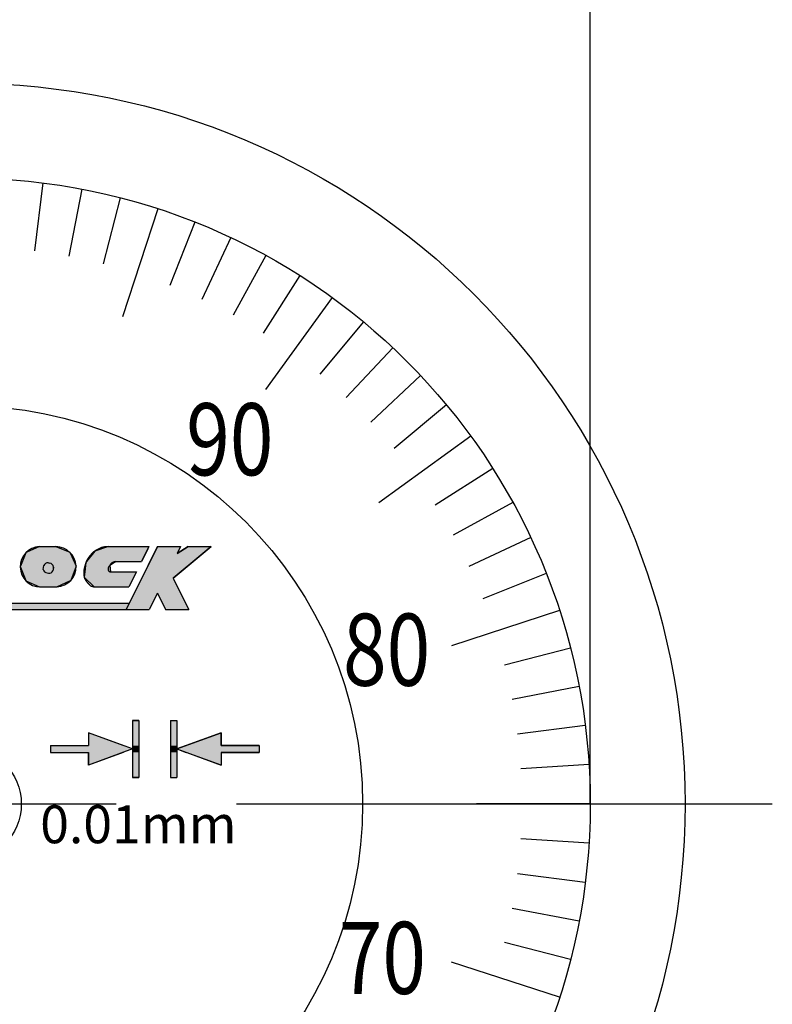
# Model space of a CAD drawing. Extents: x 0 to 270, y 0 to 195.
# Drawn here: x 169 to 189, y 95 to 121 of the extents above; entities that cross this region are included whole.
import ezdxf

# ---------------------------------------------------------------- set-up
doc = ezdxf.new("R2010")
doc.units = 0
doc.linetypes.add('CENTER2', pattern=[28.575, 19.05, -3.175, 3.175, -3.175])
doc.layers.get('0').update_dxf_attribs({"linetype": 'CONTINUOUS'})
doc.layers.get('DEFPOINTS').update_dxf_attribs({"linetype": 'CONTINUOUS'})
for name, color, linetype in [('ROGO', 6, 'CONTINUOUS'), ('中心線', 4, 'CENTER2'), ('外形線', 7, 'CONTINUOUS'), ('文字', 6, 'CONTINUOUS'), ('目盛', 70, 'CONTINUOUS'), ('針', 5, 'CONTINUOUS')]:
    doc.layers.add(name, color=color, linetype=linetype)
doc.styles.add('STYLE3', font='romans.shx', dxfattribs={"bigfont": 'bigfont.shx'})

# ---------------------------------------------------------------- blocks, each defined once
blk = doc.blocks.new('*U13')
at = {"layer": 'ROGO', "color": 4, "linetype": 'CONTINUOUS'}
for p, q in [((172.42, 107.078), (172.329, 106.897)), ((172.42, 107.078), (173.031, 107.078)), ((173.031, 107.078), (172.941, 106.897)), ((173.227, 107.078), (172.941, 106.897)), ((173.227, 107.078), (173.839, 107.078)), ((173.839, 107.078), (173.62, 106.897)), ((172.329, 106.897), (172.006, 106.248)), ((173.62, 106.897), (172.834, 106.248)), ((172.006, 106.248), (171.808, 105.851)), ((172.834, 106.248), (173.031, 105.851)), ((171.808, 105.851), (171.592, 105.418)), ((173.031, 105.851), (173.247, 105.418)), ((171.592, 105.418), (172.204, 105.418)), ((172.636, 105.418), (173.247, 105.418))]:
    blk.add_line(p, q, dxfattribs=at)
for points in [[(172.42, 107.078), (172.329, 106.897), (172.941, 106.897)], [(172.42, 107.078), (172.42, 107.078), (173.031, 107.078)], [(173.227, 107.078), (172.941, 106.897), (173.62, 106.897)], [(173.227, 107.078), (173.227, 107.078), (173.839, 107.078)], [(172.329, 106.897), (172.006, 106.248), (172.834, 106.248)], [(172.006, 106.248), (171.808, 105.851), (173.031, 105.851)], [(171.808, 105.851), (171.592, 105.418), (172.204, 105.418)], [(172.42, 105.851), (172.636, 105.418), (173.247, 105.418)], [(171.592, 105.418), (171.592, 105.418), (172.204, 105.418)], [(172.636, 105.418), (172.636, 105.418), (173.247, 105.418)]]:
    blk.add_solid(points, dxfattribs=at)
at = {"layer": 'ROGO', "color": 4, "linetype": 'CONTINUOUS', "extrusion": (0, 0, -1)}
for points in [[(-172.42, 107.078), (-173.031, 107.078), (-172.941, 106.897)], [(-173.227, 107.078), (-173.839, 107.078), (-173.62, 106.897)], [(-172.329, 106.897), (-173.62, 106.897), (-172.834, 106.248)], [(-172.006, 106.248), (-172.834, 106.248), (-173.031, 105.851)], [(-171.808, 105.851), (-172.42, 105.851), (-172.204, 105.418)], [(-172.42, 105.851), (-173.031, 105.851), (-173.247, 105.418)]]:
    blk.add_solid(points, dxfattribs=at)
blk = doc.blocks.new('*U14')
at = {"layer": 'ROGO', "color": 4, "linetype": 'CONTINUOUS'}
for p, q in [((170.769, 106.959), (170.553, 106.683)), ((171.133, 107.078), (170.769, 106.959)), ((171.133, 107.078), (172.197, 107.078)), ((172.138, 106.959), (172, 106.683)), ((172.197, 107.078), (172.138, 106.959)), ((170.524, 106.578), (170.504, 106.411)), ((170.533, 106.657), (170.524, 106.578)), ((170.553, 106.683), (170.533, 106.657)), ((171.293, 106.657), (171.162, 106.578)), ((171.162, 106.578), (171.185, 106.411)), ((171.335, 106.683), (171.293, 106.657)), ((171.335, 106.683), (172, 106.683)), ((170.504, 106.411), (170.489, 106.275)), ((170.489, 106.275), (170.753, 106.016)), ((171.185, 106.411), (171.865, 106.411)), ((171.797, 106.275), (171.668, 106.016)), ((171.865, 106.411), (171.797, 106.275)), ((170.753, 106.016), (171.668, 106.016))]:
    blk.add_line(p, q, dxfattribs=at)
for points in [[(170.769, 106.959), (170.553, 106.683), (172, 106.683)], [(171.133, 107.078), (170.769, 106.959), (172.138, 106.959)], [(171.133, 107.078), (171.133, 107.078), (172.197, 107.078)], [(170.524, 106.578), (170.504, 106.411), (171.185, 106.411)], [(170.533, 106.657), (170.524, 106.578), (171.162, 106.578)], [(170.553, 106.683), (170.533, 106.657), (171.293, 106.657)], [(171.335, 106.683), (171.335, 106.683), (172, 106.683)], [(170.504, 106.411), (170.489, 106.275), (171.797, 106.275)], [(170.489, 106.275), (170.753, 106.016), (171.668, 106.016)], [(171.185, 106.411), (171.185, 106.411), (171.865, 106.411)], [(170.753, 106.016), (170.753, 106.016), (171.668, 106.016)]]:
    blk.add_solid(points, dxfattribs=at)
at = {"layer": 'ROGO', "color": 4, "linetype": 'CONTINUOUS', "extrusion": (0, 0, -1)}
for points in [[(-170.769, 106.959), (-172.138, 106.959), (-172, 106.683)], [(-171.133, 107.078), (-172.197, 107.078), (-172.138, 106.959)], [(-170.524, 106.578), (-171.162, 106.578), (-171.185, 106.411)], [(-170.533, 106.657), (-171.293, 106.657), (-171.162, 106.578)], [(-170.553, 106.683), (-171.335, 106.683), (-171.293, 106.657)], [(-170.489, 106.275), (-171.797, 106.275), (-171.668, 106.016)], [(-170.504, 106.411), (-171.865, 106.411), (-171.797, 106.275)]]:
    blk.add_solid(points, dxfattribs=at)
blk = doc.blocks.new('*U15')
at = {"layer": 'ROGO', "color": 4, "linetype": 'CONTINUOUS'}
for p, q in [((161.815, 105.584), (161.74, 105.418)), ((161.74, 105.418), (171.592, 105.418)), ((161.815, 105.584), (171.675, 105.584)), ((171.675, 105.584), (171.592, 105.418))]:
    blk.add_line(p, q, dxfattribs=at)
for points in [[(161.815, 105.584), (161.74, 105.418), (171.592, 105.418)], [(161.74, 105.418), (161.74, 105.418), (171.592, 105.418)], [(161.815, 105.584), (161.815, 105.584), (171.675, 105.584)]]:
    blk.add_solid(points, dxfattribs=at)
at = {"layer": 'ROGO', "color": 4, "linetype": 'CONTINUOUS', "extrusion": (0, 0, -1)}
blk.add_solid([(-161.815, 105.584), (-171.675, 105.584), (-171.592, 105.418)], dxfattribs=at)
blk = doc.blocks.new('*U19')
at = {"layer": 'ROGO', "color": 4, "linetype": 'CONTINUOUS'}
for p, q in [((169.313, 107.078), (168.98, 106.928)), ((169.313, 107.078), (169.742, 107.078)), ((169.742, 107.078), (170.113, 106.928)), ((168.951, 106.915), (168.809, 106.562)), ((168.98, 106.928), (168.951, 106.915)), ((170.113, 106.928), (170.119, 106.915)), ((170.119, 106.915), (170.274, 106.562)), ((168.809, 106.562), (168.803, 106.547)), ((168.803, 106.547), (168.806, 106.541)), ((168.806, 106.541), (168.815, 106.518)), ((168.815, 106.518), (168.824, 106.495)), ((168.824, 106.495), (168.948, 106.187)), ((169.674, 106.518), (169.671, 106.495)), ((169.676, 106.518), (169.671, 106.495)), ((169.677, 106.541), (169.674, 106.518)), ((169.677, 106.541), (169.676, 106.518)), ((170.249, 106.495), (170.134, 106.187)), ((170.257, 106.518), (170.249, 106.495)), ((170.266, 106.541), (170.257, 106.518)), ((170.268, 106.547), (170.266, 106.541)), ((170.274, 106.562), (170.268, 106.547)), ((168.948, 106.187), (168.951, 106.179)), ((168.951, 106.179), (169.313, 106.016)), ((170.117, 106.179), (169.773, 106.016)), ((170.134, 106.187), (170.117, 106.179)), ((169.313, 106.016), (169.773, 106.016))]:
    blk.add_line(p, q, dxfattribs=at)
for points in [[(169.313, 107.078), (168.98, 106.928), (170.113, 106.928)], [(169.313, 107.078), (169.313, 107.078), (169.742, 107.078)], [(168.951, 106.915), (168.809, 106.562), (170.274, 106.562)], [(168.98, 106.928), (168.951, 106.915), (170.119, 106.915)], [(168.809, 106.562), (168.803, 106.547), (170.268, 106.547)], [(168.803, 106.547), (168.806, 106.541), (170.266, 106.541)], [(168.806, 106.541), (168.815, 106.518), (169.674, 106.518)], [(168.815, 106.518), (168.824, 106.495), (169.671, 106.495)], [(168.824, 106.495), (168.948, 106.187), (170.134, 106.187)], [(169.676, 106.518), (169.671, 106.495), (170.249, 106.495)], [(169.677, 106.541), (169.676, 106.518), (170.257, 106.518)], [(168.948, 106.187), (168.951, 106.179), (170.117, 106.179)], [(168.951, 106.179), (169.313, 106.016), (169.773, 106.016)], [(169.313, 106.016), (169.313, 106.016), (169.773, 106.016)]]:
    blk.add_solid(points, dxfattribs=at)
at = {"layer": 'ROGO', "color": 4, "linetype": 'CONTINUOUS', "extrusion": (0, 0, -1)}
for points in [[(-169.313, 107.078), (-169.742, 107.078), (-170.113, 106.928)], [(-168.951, 106.915), (-170.119, 106.915), (-170.274, 106.562)], [(-168.98, 106.928), (-170.113, 106.928), (-170.119, 106.915)], [(-168.803, 106.547), (-170.268, 106.547), (-170.266, 106.541)], [(-168.806, 106.541), (-169.677, 106.541), (-169.674, 106.518)], [(-168.809, 106.562), (-170.274, 106.562), (-170.268, 106.547)], [(-168.815, 106.518), (-169.674, 106.518), (-169.671, 106.495)], [(-168.824, 106.495), (-170.249, 106.495), (-170.134, 106.187)], [(-169.676, 106.518), (-170.257, 106.518), (-170.249, 106.495)], [(-169.677, 106.541), (-170.266, 106.541), (-170.257, 106.518)], [(-168.948, 106.187), (-170.134, 106.187), (-170.117, 106.179)], [(-168.951, 106.179), (-170.117, 106.179), (-169.773, 106.016)]]:
    blk.add_solid(points, dxfattribs=at)
blk = doc.blocks.new('*U23')
at = {"layer": '外形線', "linetype": 'CONTINUOUS'}
for p, q in [((172.767, 102.495), (172.934, 102.495)), ((172.767, 102.495), (172.767, 102.17)), ((172.934, 102.495), (172.934, 102.17)), ((172.767, 102.17), (172.767, 101.835)), ((172.934, 102.17), (172.934, 101.835)), ((174.101, 102.17), (173.18, 101.835)), ((174.101, 101.835), (174.101, 102.17)), ((172.767, 101.835), (172.767, 101.745)), ((172.934, 101.835), (172.934, 101.745)), ((173.18, 101.835), (172.934, 101.745)), ((174.101, 101.835), (175.101, 101.835)), ((175.101, 101.835), (175.101, 101.745)), ((172.767, 101.745), (172.767, 101.655)), ((172.767, 101.655), (172.767, 101.32)), ((172.934, 101.745), (172.934, 101.655)), ((172.934, 101.745), (173.18, 101.655)), ((172.934, 101.655), (172.934, 101.32)), ((174.101, 101.32), (173.18, 101.655)), ((174.101, 101.655), (175.101, 101.655)), ((174.101, 101.655), (174.101, 101.32)), ((175.101, 101.745), (175.101, 101.655)), ((172.767, 101.32), (172.767, 100.995)), ((172.934, 101.32), (172.934, 100.995)), ((172.767, 100.995), (172.934, 100.995))]:
    blk.add_line(p, q, dxfattribs=at)
for points in [[(172.767, 102.495), (172.767, 102.495), (172.934, 102.495)], [(172.767, 102.495), (172.767, 102.17), (172.934, 102.17)], [(172.767, 102.17), (172.767, 101.835), (172.934, 101.835)], [(174.101, 102.17), (173.18, 101.835), (174.101, 101.835)], [(172.767, 101.835), (172.767, 101.745), (172.934, 101.745)], [(173.18, 101.835), (172.934, 101.745), (175.101, 101.745)], [(174.101, 101.835), (174.101, 101.835), (175.101, 101.835)], [(172.767, 101.745), (172.767, 101.655), (172.934, 101.655)], [(172.767, 101.655), (172.767, 101.32), (172.934, 101.32)], [(172.934, 101.745), (173.18, 101.655), (175.101, 101.655)], [(174.101, 101.655), (174.101, 101.655), (175.101, 101.655)], [(172.767, 101.32), (172.767, 100.995), (172.934, 100.995)], [(172.767, 100.995), (172.767, 100.995), (172.934, 100.995)]]:
    blk.add_solid(points, dxfattribs=at)
at = {"layer": '外形線', "linetype": 'CONTINUOUS', "extrusion": (0, 0, -1)}
for points in [[(-172.767, 102.495), (-172.934, 102.495), (-172.934, 102.17)], [(-172.767, 102.17), (-172.934, 102.17), (-172.934, 101.835)], [(-172.767, 101.835), (-172.934, 101.835), (-172.934, 101.745)], [(-173.18, 101.835), (-175.101, 101.835), (-175.101, 101.745)], [(-172.767, 101.745), (-172.934, 101.745), (-172.934, 101.655)], [(-172.767, 101.655), (-172.934, 101.655), (-172.934, 101.32)], [(-172.934, 101.745), (-175.101, 101.745), (-175.101, 101.655)], [(-173.18, 101.655), (-174.101, 101.655), (-174.101, 101.32)], [(-172.767, 101.32), (-172.934, 101.32), (-172.934, 100.995)]]:
    blk.add_solid(points, dxfattribs=at)
blk = doc.blocks.new('*U24')
at = {"layer": '外形線', "linetype": 'CONTINUOUS'}
for p, q in [((171.767, 102.495), (171.934, 102.495)), ((171.767, 102.495), (171.767, 102.17)), ((171.934, 102.495), (171.934, 102.17)), ((170.601, 102.17), (170.601, 101.835)), ((171.521, 101.835), (170.601, 102.17)), ((171.767, 102.17), (171.767, 101.835)), ((171.934, 102.17), (171.934, 101.835)), ((169.601, 101.835), (170.601, 101.835)), ((169.601, 101.835), (169.601, 101.745)), ((171.934, 101.835), (171.934, 101.745)), ((169.601, 101.745), (169.601, 101.655)), ((169.601, 101.655), (170.601, 101.655)), ((171.521, 101.655), (170.601, 101.32)), ((170.601, 101.32), (170.601, 101.655)), ((171.767, 101.655), (171.767, 101.32)), ((171.934, 101.745), (171.934, 101.655)), ((171.934, 101.655), (171.934, 101.32)), ((171.767, 101.32), (171.767, 100.995)), ((171.934, 101.32), (171.934, 100.995)), ((171.767, 100.995), (171.934, 100.995))]:
    blk.add_line(p, q, dxfattribs=at)
for points in [[(171.767, 102.495), (171.767, 102.495), (171.934, 102.495)], [(171.767, 102.495), (171.767, 102.17), (171.934, 102.17)], [(170.601, 102.17), (170.601, 101.835), (171.521, 101.835)], [(171.767, 102.17), (171.767, 101.835), (171.934, 101.835)], [(169.601, 101.835), (169.601, 101.835), (170.601, 101.835)], [(169.601, 101.835), (169.601, 101.745), (171.767, 101.745)], [(171.767, 101.835), (171.767, 101.745), (171.934, 101.745)], [(169.601, 101.745), (169.601, 101.655), (171.521, 101.655)], [(169.601, 101.655), (169.601, 101.655), (170.601, 101.655)], [(171.767, 101.745), (171.767, 101.655), (171.934, 101.655)], [(171.767, 101.655), (171.767, 101.32), (171.934, 101.32)], [(171.767, 101.32), (171.767, 100.995), (171.934, 100.995)], [(171.767, 100.995), (171.767, 100.995), (171.934, 100.995)]]:
    blk.add_solid(points, dxfattribs=at)
at = {"layer": '外形線', "linetype": 'CONTINUOUS', "extrusion": (0, 0, -1)}
for points in [[(-171.767, 102.495), (-171.934, 102.495), (-171.934, 102.17)], [(-171.767, 102.17), (-171.934, 102.17), (-171.934, 101.835)], [(-169.601, 101.835), (-171.521, 101.835), (-171.767, 101.745)], [(-171.767, 101.835), (-171.934, 101.835), (-171.934, 101.745)], [(-169.601, 101.745), (-171.767, 101.745), (-171.521, 101.655)], [(-170.601, 101.655), (-171.521, 101.655), (-170.601, 101.32)], [(-171.767, 101.745), (-171.934, 101.745), (-171.934, 101.655)], [(-171.767, 101.655), (-171.934, 101.655), (-171.934, 101.32)], [(-171.767, 101.32), (-171.934, 101.32), (-171.934, 100.995)]]:
    blk.add_solid(points, dxfattribs=at)

msp = doc.modelspace()

# ---------------------------------------------------------------- linework, layer by layer
at = {"color": 2, "linetype": 'BYBLOCK'}
msp.add_line((183.832, 100.295), (183.832, 140.975), dxfattribs=at)
at = {"layer": 'DEFPOINTS', "color": 0, "linetype": 'BYBLOCK'}
for p in [(170.601, 102.17), (170.601, 102.17), (174.101, 102.17), (174.101, 102.17), (170.601, 101.32), (170.601, 101.32), (174.101, 101.32), (174.101, 101.32), (171.767, 100.995), (171.767, 100.995), (171.934, 100.995), (171.934, 100.995), (172.767, 100.995), (172.767, 100.995), (172.934, 100.995), (172.934, 100.995), (183.832, 100.295)]:
    msp.add_point(p, dxfattribs=at)
at = {"layer": 'ROGO', "color": 4}
for p, q in [((169.313, 107.078), (169.614, 107.078)), ((169.313, 107.078), (169.742, 107.078)), ((171.133, 107.078), (172.197, 107.078)), ((172.42, 107.078), (171.592, 105.418)), ((172.197, 107.078), (172, 106.683)), ((172.42, 107.078), (173.031, 107.078)), ((172.834, 106.248), (173.839, 107.078)), ((173.031, 107.078), (172.941, 106.897)), ((172.941, 106.897), (173.227, 107.078)), ((173.227, 107.078), (173.839, 107.078)), ((169.41, 106.477), (169.424, 106.578)), ((169.546, 106.649), (169.585, 106.643)), ((169.677, 106.541), (169.663, 106.439)), ((171.335, 106.683), (172, 106.683)), ((169.51, 106.386), (169.548, 106.381)), ((171.185, 106.411), (171.865, 106.411)), ((171.865, 106.411), (171.668, 106.016)), ((172.834, 106.248), (173.247, 105.418)), ((169.313, 106.016), (169.773, 106.016)), ((169.313, 106.016), (169.773, 106.016)), ((170.753, 106.016), (171.668, 106.016)), ((172.42, 105.851), (172.204, 105.418)), ((172.42, 105.851), (172.636, 105.418)), ((160.968, 105.418), (172.204, 105.418)), ((161.803, 105.584), (171.675, 105.584)), ((172.636, 105.418), (173.247, 105.418))]:
    msp.add_line(p, q, dxfattribs=at)
for points in [[(171.133, 107.078, 0), (171.131, 107.078, 0), (171.129, 107.078, 0), (171.127, 107.078, 0), (171.124, 107.077, 0), (171.122, 107.077, 0), (171.12, 107.077, 0), (171.118, 107.077, 0), (171.115, 107.077, 0), (171.113, 107.077, 0), (171.111, 107.077, 0), (171.109, 107.076, 0), (171.107, 107.076, 0), (171.104, 107.076, 0), (171.102, 107.076, 0), (171.1, 107.076, 0), (171.098, 107.076, 0), (171.095, 107.076, 0), (171.093, 107.075, 0), (171.091, 107.075, 0), (171.089, 107.075, 0), (171.086, 107.075, 0), (171.084, 107.075, 0), (171.082, 107.075, 0), (171.08, 107.074, 0), (171.077, 107.074, 0), (171.075, 107.074, 0), (171.073, 107.074, 0), (171.071, 107.074, 0), (171.068, 107.073, 0), (171.066, 107.073, 0), (171.064, 107.073, 0), (171.062, 107.073, 0), (171.06, 107.073, 0), (171.057, 107.072, 0), (171.055, 107.072, 0), (171.053, 107.072, 0), (171.051, 107.072, 0), (171.048, 107.071, 0), (171.046, 107.071, 0), (171.044, 107.071, 0), (171.042, 107.071, 0), (171.04, 107.07, 0), (171.037, 107.07, 0), (171.035, 107.07, 0), (171.033, 107.069, 0), (171.031, 107.069, 0), (171.029, 107.069, 0), (171.026, 107.068, 0), (171.024, 107.068, 0), (171.022, 107.068, 0), (171.02, 107.067, 0), (171.018, 107.067, 0), (171.016, 107.067, 0), (171.013, 107.066, 0), (171.011, 107.066, 0), (171.009, 107.066, 0), (171.007, 107.065, 0), (171.005, 107.065, 0), (171.003, 107.064, 0), (171, 107.064, 0), (170.998, 107.064, 0), (170.996, 107.063, 0), (170.994, 107.063, 0), (170.992, 107.062, 0), (170.99, 107.062, 0), (170.988, 107.061, 0), (170.985, 107.061, 0), (170.983, 107.06, 0), (170.981, 107.06, 0), (170.979, 107.059, 0), (170.977, 107.059, 0), (170.975, 107.058, 0), (170.973, 107.058, 0), (170.971, 107.057, 0), (170.968, 107.056, 0), (170.966, 107.056, 0), (170.964, 107.055, 0), (170.962, 107.055, 0), (170.96, 107.054, 0), (170.958, 107.053, 0), (170.956, 107.053, 0), (170.954, 107.052, 0), (170.952, 107.051, 0), (170.95, 107.051, 0), (170.948, 107.05, 0), (170.946, 107.049, 0), (170.944, 107.048, 0), (170.941, 107.048, 0), (170.939, 107.047, 0), (170.937, 107.046, 0), (170.935, 107.045, 0), (170.933, 107.045, 0), (170.931, 107.044, 0), (170.929, 107.043, 0), (170.927, 107.042, 0), (170.925, 107.041, 0), (170.923, 107.04, 0), (170.921, 107.039, 0), (170.919, 107.039, 0), (170.917, 107.038, 0), (170.915, 107.037, 0), (170.913, 107.036, 0), (170.911, 107.035, 0), (170.909, 107.034, 0), (170.907, 107.033, 0), (170.905, 107.032, 0), (170.903, 107.031, 0), (170.901, 107.03, 0), (170.899, 107.029, 0), (170.897, 107.028, 0), (170.895, 107.027, 0), (170.893, 107.026, 0), (170.891, 107.025, 0), (170.889, 107.024, 0), (170.888, 107.023, 0), (170.886, 107.022, 0), (170.884, 107.021, 0), (170.882, 107.02, 0), (170.88, 107.019, 0), (170.878, 107.018, 0), (170.876, 107.017, 0), (170.874, 107.016, 0), (170.872, 107.015, 0), (170.87, 107.014, 0), (170.868, 107.013, 0), (170.866, 107.012, 0), (170.864, 107.01, 0), (170.862, 107.009, 0), (170.86, 107.008, 0), (170.858, 107.007, 0), (170.856, 107.006, 0), (170.854, 107.005, 0), (170.852, 107.004, 0), (170.85, 107.003, 0), (170.848, 107.002, 0), (170.846, 107.001, 0), (170.845, 107, 0), (170.843, 106.999, 0), (170.841, 106.998, 0), (170.839, 106.997, 0), (170.837, 106.996, 0), (170.835, 106.994, 0), (170.833, 106.993, 0), (170.831, 106.992, 0), (170.829, 106.991, 0), (170.827, 106.99, 0), (170.825, 106.989, 0), (170.823, 106.988, 0), (170.821, 106.987, 0), (170.819, 106.986, 0), (170.817, 106.985, 0), (170.815, 106.984, 0), (170.813, 106.983, 0), (170.811, 106.982, 0), (170.809, 106.981, 0), (170.807, 106.98, 0), (170.805, 106.979, 0), (170.803, 106.978, 0), (170.801, 106.977, 0), (170.799, 106.976, 0), (170.797, 106.975, 0), (170.795, 106.974, 0), (170.794, 106.973, 0), (170.792, 106.972, 0), (170.79, 106.971, 0), (170.788, 106.969, 0), (170.786, 106.968, 0), (170.784, 106.967, 0), (170.782, 106.966, 0), (170.78, 106.965, 0), (170.778, 106.964, 0), (170.776, 106.963, 0), (170.774, 106.962, 0), (170.772, 106.961, 0), (170.77, 106.96, 0), (170.769, 106.959, 0), (170.767, 106.957, 0), (170.765, 106.956, 0), (170.763, 106.955, 0), (170.761, 106.954, 0), (170.759, 106.953, 0), (170.757, 106.952, 0), (170.755, 106.95, 0), (170.754, 106.949, 0), (170.752, 106.948, 0), (170.75, 106.947, 0), (170.748, 106.945, 0), (170.746, 106.944, 0), (170.745, 106.943, 0), (170.743, 106.942, 0), (170.741, 106.94, 0), (170.739, 106.939, 0), (170.738, 106.938, 0), (170.736, 106.936, 0), (170.734, 106.935, 0), (170.732, 106.933, 0), (170.731, 106.932, 0), (170.729, 106.931, 0), (170.727, 106.929, 0), (170.726, 106.928, 0), (170.724, 106.926, 0), (170.722, 106.925, 0), (170.721, 106.923, 0), (170.719, 106.922, 0), (170.717, 106.92, 0), (170.716, 106.919, 0), (170.714, 106.917, 0), (170.712, 106.916, 0), (170.711, 106.914, 0), (170.709, 106.913, 0), (170.708, 106.911, 0), (170.706, 106.91, 0), (170.704, 106.908, 0), (170.703, 106.907, 0), (170.701, 106.905, 0), (170.7, 106.903, 0), (170.698, 106.902, 0), (170.697, 106.9, 0), (170.695, 106.899, 0), (170.694, 106.897, 0), (170.692, 106.895, 0), (170.691, 106.894, 0), (170.689, 106.892, 0), (170.688, 106.891, 0), (170.686, 106.889, 0), (170.685, 106.887, 0), (170.683, 106.886, 0), (170.682, 106.884, 0), (170.68, 106.882, 0), (170.679, 106.881, 0), (170.678, 106.879, 0), (170.676, 106.877, 0), (170.675, 106.876, 0), (170.673, 106.874, 0), (170.672, 106.872, 0), (170.67, 106.87, 0), (170.669, 106.869, 0), (170.668, 106.867, 0), (170.666, 106.865, 0), (170.665, 106.864, 0), (170.663, 106.862, 0), (170.662, 106.86, 0), (170.661, 106.858, 0), (170.659, 106.857, 0), (170.658, 106.855, 0), (170.656, 106.853, 0), (170.655, 106.852, 0), (170.654, 106.85, 0), (170.652, 106.848, 0), (170.651, 106.846, 0), (170.65, 106.845, 0), (170.648, 106.843, 0), (170.647, 106.841, 0), (170.645, 106.839, 0), (170.644, 106.838, 0), (170.643, 106.836, 0), (170.641, 106.834, 0), (170.64, 106.833, 0), (170.639, 106.831, 0), (170.637, 106.829, 0), (170.636, 106.827, 0), (170.634, 106.826, 0), (170.633, 106.824, 0), (170.632, 106.822, 0), (170.63, 106.82, 0), (170.629, 106.819, 0), (170.628, 106.817, 0), (170.626, 106.815, 0), (170.625, 106.814, 0), (170.623, 106.812, 0), (170.622, 106.81, 0), (170.621, 106.808, 0), (170.619, 106.807, 0), (170.618, 106.805, 0), (170.617, 106.803, 0), (170.615, 106.801, 0), (170.614, 106.8, 0), (170.612, 106.798, 0), (170.611, 106.796, 0), (170.61, 106.795, 0), (170.608, 106.793, 0), (170.607, 106.791, 0), (170.606, 106.789, 0), (170.604, 106.787, 0), (170.603, 106.786, 0), (170.602, 106.784, 0), (170.6, 106.782, 0), (170.599, 106.78, 0), (170.598, 106.779, 0), (170.596, 106.777, 0), (170.595, 106.775, 0), (170.594, 106.773, 0), (170.593, 106.771, 0), (170.591, 106.77, 0), (170.59, 106.768, 0), (170.589, 106.766, 0), (170.588, 106.764, 0), (170.586, 106.762, 0), (170.585, 106.76, 0), (170.584, 106.759, 0), (170.583, 106.757, 0), (170.581, 106.755, 0), (170.58, 106.753, 0), (170.579, 106.751, 0), (170.578, 106.749, 0), (170.577, 106.747, 0), (170.576, 106.745, 0), (170.574, 106.744, 0), (170.573, 106.742, 0), (170.572, 106.74, 0), (170.571, 106.738, 0), (170.57, 106.736, 0), (170.569, 106.734, 0), (170.568, 106.732, 0), (170.566, 106.73, 0), (170.565, 106.728, 0), (170.564, 106.726, 0), (170.563, 106.724, 0), (170.562, 106.723, 0), (170.561, 106.721, 0), (170.56, 106.719, 0), (170.559, 106.717, 0), (170.558, 106.715, 0), (170.557, 106.713, 0), (170.556, 106.711, 0), (170.555, 106.709, 0), (170.554, 106.707, 0), (170.553, 106.705, 0), (170.552, 106.703, 0), (170.551, 106.701, 0), (170.55, 106.699, 0), (170.549, 106.697, 0), (170.548, 106.695, 0), (170.547, 106.693, 0), (170.546, 106.691, 0), (170.546, 106.689, 0), (170.545, 106.687, 0), (170.544, 106.685, 0), (170.543, 106.683, 0), (170.542, 106.681, 0), (170.541, 106.679, 0), (170.54, 106.677, 0), (170.54, 106.674, 0), (170.539, 106.672, 0), (170.538, 106.67, 0), (170.537, 106.668, 0), (170.536, 106.666, 0), (170.536, 106.664, 0), (170.535, 106.662, 0), (170.534, 106.66, 0), (170.533, 106.658, 0), (170.533, 106.656, 0), (170.532, 106.654, 0), (170.531, 106.652, 0), (170.53, 106.65, 0), (170.53, 106.648, 0), (170.529, 106.645, 0), (170.528, 106.643, 0), (170.528, 106.641, 0), (170.527, 106.639, 0), (170.526, 106.637, 0), (170.526, 106.635, 0), (170.525, 106.633, 0), (170.524, 106.631, 0), (170.524, 106.629, 0), (170.523, 106.626, 0), (170.523, 106.624, 0), (170.522, 106.622, 0), (170.521, 106.62, 0), (170.521, 106.618, 0), (170.52, 106.616, 0), (170.519, 106.614, 0), (170.519, 106.612, 0), (170.518, 106.609, 0), (170.518, 106.607, 0), (170.517, 106.605, 0), (170.516, 106.603, 0), (170.516, 106.601, 0), (170.515, 106.599, 0), (170.515, 106.597, 0), (170.514, 106.595, 0), (170.513, 106.592, 0), (170.513, 106.59, 0), (170.512, 106.588, 0), (170.512, 106.586, 0), (170.511, 106.584, 0), (170.51, 106.582, 0), (170.51, 106.58, 0), (170.509, 106.577, 0), (170.509, 106.575, 0), (170.508, 106.573, 0), (170.507, 106.571, 0), (170.507, 106.569, 0), (170.506, 106.567, 0), (170.506, 106.565, 0), (170.505, 106.563, 0), (170.504, 106.56, 0), (170.504, 106.558, 0), (170.503, 106.556, 0), (170.503, 106.554, 0), (170.502, 106.552, 0), (170.501, 106.55, 0), (170.501, 106.548, 0), (170.5, 106.546, 0), (170.5, 106.543, 0), (170.499, 106.541, 0), (170.498, 106.539, 0), (170.498, 106.537, 0), (170.497, 106.535, 0), (170.497, 106.533, 0), (170.496, 106.531, 0), (170.496, 106.529, 0), (170.495, 106.526, 0), (170.495, 106.524, 0), (170.494, 106.522, 0), (170.494, 106.52, 0), (170.493, 106.518, 0), (170.492, 106.516, 0), (170.492, 106.514, 0), (170.491, 106.511, 0), (170.491, 106.509, 0), (170.49, 106.507, 0), (170.49, 106.505, 0), (170.489, 106.503, 0), (170.489, 106.501, 0), (170.489, 106.498, 0), (170.488, 106.496, 0), (170.488, 106.494, 0), (170.487, 106.492, 0), (170.487, 106.49, 0), (170.486, 106.488, 0), (170.486, 106.485, 0), (170.486, 106.483, 0), (170.485, 106.481, 0), (170.485, 106.479, 0), (170.484, 106.477, 0), (170.484, 106.474, 0), (170.484, 106.472, 0), (170.483, 106.47, 0), (170.483, 106.468, 0), (170.483, 106.466, 0), (170.483, 106.464, 0), (170.482, 106.461, 0), (170.482, 106.459, 0), (170.482, 106.457, 0), (170.481, 106.455, 0), (170.481, 106.453, 0), (170.481, 106.45, 0), (170.481, 106.448, 0), (170.481, 106.446, 0), (170.48, 106.444, 0), (170.48, 106.442, 0), (170.48, 106.439, 0), (170.48, 106.437, 0), (170.48, 106.435, 0), (170.48, 106.433, 0), (170.48, 106.431, 0), (170.479, 106.428, 0), (170.479, 106.426, 0), (170.479, 106.424, 0), (170.479, 106.422, 0), (170.479, 106.42, 0), (170.479, 106.417, 0), (170.479, 106.415, 0), (170.479, 106.413, 0), (170.479, 106.411, 0), (170.479, 106.409, 0), (170.479, 106.406, 0), (170.479, 106.404, 0), (170.479, 106.402, 0), (170.479, 106.4, 0), (170.479, 106.398, 0), (170.479, 106.395, 0), (170.479, 106.393, 0), (170.479, 106.391, 0), (170.479, 106.389, 0), (170.479, 106.386, 0), (170.479, 106.384, 0), (170.479, 106.382, 0), (170.479, 106.38, 0), (170.479, 106.378, 0), (170.48, 106.375, 0), (170.48, 106.373, 0), (170.48, 106.371, 0), (170.48, 106.369, 0), (170.48, 106.367, 0), (170.48, 106.364, 0), (170.48, 106.362, 0), (170.48, 106.36, 0), (170.48, 106.358, 0), (170.481, 106.355, 0), (170.481, 106.353, 0), (170.481, 106.351, 0), (170.481, 106.349, 0), (170.481, 106.347, 0), (170.481, 106.344, 0), (170.481, 106.342, 0), (170.481, 106.34, 0), (170.482, 106.338, 0), (170.482, 106.335, 0), (170.482, 106.333, 0), (170.482, 106.331, 0), (170.482, 106.329, 0), (170.482, 106.327, 0), (170.482, 106.324, 0), (170.483, 106.322, 0), (170.483, 106.32, 0), (170.483, 106.318, 0), (170.483, 106.315, 0), (170.483, 106.313, 0), (170.483, 106.311, 0), (170.484, 106.309, 0), (170.484, 106.307, 0), (170.484, 106.304, 0), (170.484, 106.302, 0), (170.485, 106.3, 0), (170.485, 106.298, 0), (170.485, 106.296, 0), (170.486, 106.293, 0), (170.486, 106.291, 0), (170.486, 106.289, 0), (170.486, 106.287, 0), (170.487, 106.285, 0), (170.487, 106.283, 0), (170.488, 106.28, 0), (170.488, 106.278, 0), (170.489, 106.276, 0), (170.489, 106.274, 0), (170.489, 106.272, 0), (170.49, 106.27, 0), (170.49, 106.267, 0), (170.491, 106.265, 0), (170.492, 106.263, 0), (170.492, 106.261, 0), (170.493, 106.259, 0), (170.493, 106.257, 0), (170.494, 106.255, 0), (170.495, 106.253, 0), (170.496, 106.251, 0), (170.496, 106.249, 0), (170.497, 106.246, 0), (170.498, 106.244, 0), (170.499, 106.242, 0), (170.5, 106.24, 0), (170.5, 106.238, 0), (170.501, 106.236, 0), (170.502, 106.234, 0), (170.503, 106.232, 0), (170.504, 106.23, 0), (170.505, 106.228, 0), (170.506, 106.226, 0), (170.507, 106.224, 0), (170.508, 106.222, 0), (170.509, 106.22, 0), (170.51, 106.218, 0), (170.511, 106.216, 0), (170.512, 106.214, 0), (170.513, 106.213, 0), (170.515, 106.211, 0), (170.516, 106.209, 0), (170.517, 106.207, 0), (170.518, 106.205, 0), (170.519, 106.203, 0), (170.52, 106.201, 0), (170.521, 106.199, 0), (170.523, 106.197, 0), (170.524, 106.196, 0), (170.525, 106.194, 0), (170.526, 106.192, 0), (170.528, 106.19, 0), (170.529, 106.188, 0), (170.53, 106.186, 0), (170.531, 106.185, 0), (170.533, 106.183, 0), (170.534, 106.181, 0), (170.535, 106.179, 0), (170.537, 106.177, 0), (170.538, 106.176, 0), (170.539, 106.174, 0), (170.54, 106.172, 0), (170.542, 106.17, 0), (170.543, 106.169, 0), (170.544, 106.167, 0), (170.546, 106.165, 0), (170.547, 106.163, 0), (170.548, 106.162, 0), (170.55, 106.16, 0), (170.551, 106.158, 0), (170.553, 106.156, 0), (170.554, 106.155, 0), (170.555, 106.153, 0), (170.557, 106.151, 0), (170.558, 106.149, 0), (170.559, 106.148, 0), (170.561, 106.146, 0), (170.562, 106.144, 0), (170.564, 106.143, 0), (170.565, 106.141, 0), (170.567, 106.139, 0), (170.568, 106.138, 0), (170.57, 106.136, 0), (170.571, 106.134, 0), (170.573, 106.133, 0), (170.574, 106.131, 0), (170.576, 106.13, 0), (170.577, 106.128, 0), (170.579, 106.127, 0), (170.58, 106.125, 0), (170.582, 106.123, 0), (170.584, 106.122, 0), (170.585, 106.12, 0), (170.587, 106.119, 0), (170.588, 106.117, 0), (170.59, 106.116, 0), (170.592, 106.114, 0), (170.593, 106.113, 0), (170.595, 106.111, 0), (170.597, 106.11, 0), (170.598, 106.108, 0), (170.6, 106.107, 0), (170.601, 106.105, 0), (170.603, 106.104, 0), (170.605, 106.102, 0), (170.606, 106.101, 0), (170.608, 106.099, 0), (170.609, 106.098, 0), (170.611, 106.096, 0), (170.612, 106.094, 0), (170.614, 106.093, 0), (170.615, 106.091, 0), (170.617, 106.089, 0), (170.618, 106.088, 0), (170.62, 106.086, 0), (170.621, 106.084, 0), (170.622, 106.082, 0), (170.624, 106.081, 0), (170.625, 106.079, 0), (170.626, 106.077, 0), (170.628, 106.075, 0), (170.629, 106.073, 0), (170.63, 106.072, 0), (170.632, 106.07, 0), (170.633, 106.068, 0), (170.634, 106.066, 0), (170.636, 106.065, 0), (170.637, 106.063, 0), (170.638, 106.061, 0), (170.64, 106.06, 0), (170.641, 106.058, 0), (170.643, 106.057, 0), (170.645, 106.055, 0), (170.646, 106.054, 0), (170.648, 106.053, 0), (170.65, 106.051, 0), (170.651, 106.05, 0), (170.653, 106.049, 0), (170.655, 106.048, 0), (170.657, 106.047, 0), (170.659, 106.046, 0), (170.661, 106.045, 0), (170.663, 106.044, 0), (170.665, 106.043, 0), (170.667, 106.042, 0), (170.669, 106.042, 0), (170.671, 106.041, 0), (170.673, 106.04, 0), (170.675, 106.039, 0), (170.677, 106.039, 0), (170.68, 106.038, 0), (170.682, 106.037, 0), (170.684, 106.037, 0), (170.686, 106.036, 0), (170.688, 106.036, 0), (170.691, 106.035, 0), (170.693, 106.034, 0), (170.695, 106.034, 0), (170.697, 106.033, 0), (170.699, 106.033, 0), (170.702, 106.032, 0), (170.704, 106.032, 0), (170.706, 106.031, 0), (170.708, 106.03, 0), (170.711, 106.03, 0), (170.713, 106.029, 0), (170.715, 106.029, 0), (170.717, 106.028, 0), (170.719, 106.027, 0), (170.721, 106.027, 0), (170.724, 106.026, 0), (170.726, 106.025, 0), (170.728, 106.025, 0), (170.73, 106.024, 0), (170.732, 106.023, 0), (170.734, 106.023, 0), (170.736, 106.022, 0), (170.738, 106.021, 0), (170.74, 106.02, 0), (170.742, 106.02, 0), (170.744, 106.019, 0), (170.747, 106.018, 0), (170.749, 106.017, 0), (170.751, 106.016, 0), (170.753, 106.016, 0)], [(171.335, 106.683, 0), (171.334, 106.683, 0), (171.333, 106.682, 0), (171.332, 106.682, 0), (171.331, 106.682, 0), (171.33, 106.682, 0), (171.329, 106.682, 0), (171.328, 106.681, 0), (171.326, 106.681, 0), (171.325, 106.681, 0), (171.324, 106.681, 0), (171.323, 106.681, 0), (171.322, 106.681, 0), (171.321, 106.68, 0), (171.32, 106.68, 0), (171.319, 106.68, 0), (171.317, 106.68, 0), (171.316, 106.68, 0), (171.315, 106.68, 0), (171.314, 106.679, 0), (171.313, 106.679, 0), (171.312, 106.679, 0), (171.311, 106.679, 0), (171.31, 106.679, 0), (171.309, 106.678, 0), (171.307, 106.678, 0), (171.306, 106.678, 0), (171.305, 106.678, 0), (171.304, 106.678, 0), (171.303, 106.677, 0), (171.302, 106.677, 0), (171.301, 106.677, 0), (171.3, 106.677, 0), (171.299, 106.677, 0), (171.297, 106.676, 0), (171.296, 106.676, 0), (171.295, 106.676, 0), (171.294, 106.676, 0), (171.293, 106.675, 0), (171.292, 106.675, 0), (171.291, 106.675, 0), (171.29, 106.675, 0), (171.289, 106.674, 0), (171.288, 106.674, 0), (171.287, 106.674, 0), (171.285, 106.674, 0), (171.284, 106.673, 0), (171.283, 106.673, 0), (171.282, 106.673, 0), (171.281, 106.673, 0), (171.28, 106.672, 0), (171.279, 106.672, 0), (171.278, 106.672, 0), (171.277, 106.672, 0), (171.276, 106.671, 0), (171.275, 106.671, 0), (171.274, 106.671, 0), (171.273, 106.67, 0), (171.271, 106.67, 0), (171.27, 106.67, 0), (171.269, 106.669, 0), (171.268, 106.669, 0), (171.267, 106.669, 0), (171.266, 106.668, 0), (171.265, 106.668, 0), (171.264, 106.668, 0), (171.263, 106.667, 0), (171.262, 106.667, 0), (171.261, 106.667, 0), (171.26, 106.666, 0), (171.259, 106.666, 0), (171.258, 106.666, 0), (171.257, 106.665, 0), (171.256, 106.665, 0), (171.255, 106.664, 0), (171.254, 106.664, 0), (171.253, 106.664, 0), (171.252, 106.663, 0), (171.251, 106.663, 0), (171.25, 106.662, 0), (171.249, 106.662, 0), (171.248, 106.661, 0), (171.247, 106.661, 0), (171.246, 106.661, 0), (171.245, 106.66, 0), (171.244, 106.66, 0), (171.243, 106.659, 0), (171.242, 106.659, 0), (171.241, 106.658, 0), (171.24, 106.658, 0), (171.239, 106.657, 0), (171.238, 106.657, 0), (171.237, 106.656, 0), (171.236, 106.656, 0), (171.235, 106.655, 0), (171.234, 106.655, 0), (171.233, 106.654, 0), (171.232, 106.653, 0), (171.231, 106.653, 0), (171.23, 106.652, 0), (171.23, 106.652, 0), (171.229, 106.651, 0), (171.228, 106.651, 0), (171.227, 106.65, 0), (171.226, 106.649, 0), (171.225, 106.649, 0), (171.224, 106.648, 0), (171.223, 106.647, 0), (171.222, 106.647, 0), (171.221, 106.646, 0), (171.22, 106.646, 0), (171.22, 106.645, 0), (171.219, 106.644, 0), (171.218, 106.644, 0), (171.217, 106.643, 0), (171.216, 106.642, 0), (171.215, 106.642, 0), (171.214, 106.641, 0), (171.213, 106.64, 0), (171.212, 106.64, 0), (171.211, 106.639, 0), (171.211, 106.638, 0), (171.21, 106.638, 0), (171.209, 106.637, 0), (171.208, 106.636, 0), (171.207, 106.636, 0), (171.206, 106.635, 0), (171.205, 106.634, 0), (171.204, 106.633, 0), (171.204, 106.633, 0), (171.203, 106.632, 0), (171.202, 106.631, 0), (171.201, 106.631, 0), (171.2, 106.63, 0), (171.199, 106.629, 0), (171.198, 106.629, 0), (171.197, 106.628, 0), (171.197, 106.627, 0), (171.196, 106.626, 0), (171.195, 106.626, 0), (171.194, 106.625, 0), (171.193, 106.624, 0), (171.192, 106.623, 0), (171.191, 106.623, 0), (171.191, 106.622, 0), (171.19, 106.621, 0), (171.189, 106.621, 0), (171.188, 106.62, 0), (171.187, 106.619, 0), (171.186, 106.618, 0), (171.186, 106.617, 0), (171.185, 106.617, 0), (171.184, 106.616, 0), (171.183, 106.615, 0), (171.183, 106.614, 0), (171.182, 106.613, 0), (171.181, 106.612, 0), (171.181, 106.612, 0), (171.18, 106.611, 0), (171.179, 106.61, 0), (171.179, 106.609, 0), (171.178, 106.608, 0), (171.178, 106.607, 0), (171.177, 106.606, 0), (171.177, 106.605, 0), (171.176, 106.604, 0), (171.176, 106.603, 0), (171.175, 106.602, 0), (171.175, 106.601, 0), (171.174, 106.6, 0), (171.174, 106.599, 0), (171.173, 106.598, 0), (171.173, 106.597, 0), (171.172, 106.596, 0), (171.172, 106.595, 0), (171.172, 106.594, 0), (171.171, 106.593, 0), (171.171, 106.592, 0), (171.17, 106.591, 0), (171.17, 106.59, 0), (171.169, 106.589, 0), (171.169, 106.588, 0), (171.168, 106.587, 0), (171.168, 106.586, 0), (171.167, 106.585, 0), (171.166, 106.584, 0), (171.166, 106.583, 0), (171.165, 106.582, 0), (171.165, 106.581, 0), (171.164, 106.581, 0), (171.163, 106.58, 0), (171.163, 106.579, 0), (171.162, 106.578, 0), (171.161, 106.577, 0), (171.161, 106.576, 0), (171.16, 106.575, 0), (171.159, 106.574, 0), (171.158, 106.574, 0), (171.158, 106.573, 0), (171.157, 106.572, 0), (171.156, 106.571, 0), (171.156, 106.57, 0), (171.155, 106.569, 0), (171.154, 106.569, 0), (171.153, 106.568, 0), (171.153, 106.567, 0), (171.152, 106.566, 0), (171.151, 106.565, 0), (171.15, 106.564, 0), (171.15, 106.564, 0), (171.149, 106.563, 0), (171.148, 106.562, 0), (171.147, 106.561, 0), (171.147, 106.56, 0), (171.146, 106.559, 0), (171.145, 106.558, 0), (171.145, 106.558, 0), (171.144, 106.557, 0), (171.143, 106.556, 0), (171.142, 106.555, 0), (171.142, 106.554, 0), (171.141, 106.553, 0), (171.14, 106.552, 0), (171.14, 106.551, 0), (171.139, 106.55, 0), (171.138, 106.55, 0), (171.138, 106.549, 0), (171.137, 106.548, 0), (171.137, 106.547, 0), (171.136, 106.546, 0), (171.135, 106.545, 0), (171.135, 106.544, 0), (171.134, 106.543, 0), (171.134, 106.542, 0), (171.133, 106.541, 0), (171.133, 106.54, 0), (171.132, 106.539, 0), (171.132, 106.538, 0), (171.131, 106.537, 0), (171.131, 106.536, 0), (171.13, 106.535, 0), (171.13, 106.534, 0), (171.129, 106.533, 0), (171.129, 106.532, 0), (171.128, 106.531, 0), (171.128, 106.53, 0), (171.128, 106.529, 0), (171.127, 106.528, 0), (171.127, 106.527, 0), (171.127, 106.526, 0), (171.126, 106.525, 0), (171.126, 106.524, 0), (171.126, 106.523, 0), (171.125, 106.522, 0), (171.125, 106.521, 0), (171.125, 106.52, 0), (171.125, 106.519, 0), (171.124, 106.518, 0), (171.124, 106.516, 0), (171.124, 106.515, 0), (171.124, 106.514, 0), (171.124, 106.513, 0), (171.123, 106.512, 0), (171.123, 106.511, 0), (171.123, 106.51, 0), (171.123, 106.509, 0), (171.123, 106.508, 0), (171.123, 106.507, 0), (171.123, 106.505, 0), (171.123, 106.504, 0), (171.122, 106.503, 0), (171.122, 106.502, 0), (171.122, 106.501, 0), (171.122, 106.5, 0), (171.122, 106.499, 0), (171.122, 106.498, 0), (171.122, 106.496, 0), (171.122, 106.495, 0), (171.122, 106.494, 0), (171.122, 106.493, 0), (171.122, 106.492, 0), (171.122, 106.491, 0), (171.122, 106.489, 0), (171.122, 106.488, 0), (171.122, 106.487, 0), (171.122, 106.486, 0), (171.122, 106.485, 0), (171.122, 106.483, 0), (171.122, 106.482, 0), (171.122, 106.481, 0), (171.122, 106.48, 0), (171.122, 106.479, 0), (171.122, 106.477, 0), (171.122, 106.476, 0), (171.122, 106.475, 0), (171.122, 106.474, 0), (171.122, 106.473, 0), (171.122, 106.472, 0), (171.122, 106.47, 0), (171.122, 106.469, 0), (171.123, 106.468, 0), (171.123, 106.467, 0), (171.123, 106.466, 0), (171.123, 106.465, 0), (171.123, 106.464, 0), (171.123, 106.462, 0), (171.124, 106.461, 0), (171.124, 106.46, 0), (171.124, 106.459, 0), (171.124, 106.458, 0), (171.125, 106.457, 0), (171.125, 106.456, 0), (171.125, 106.455, 0), (171.125, 106.454, 0), (171.126, 106.453, 0), (171.126, 106.452, 0), (171.126, 106.451, 0), (171.127, 106.449, 0), (171.127, 106.448, 0), (171.128, 106.447, 0), (171.128, 106.447, 0), (171.128, 106.446, 0), (171.129, 106.445, 0), (171.129, 106.444, 0), (171.13, 106.443, 0), (171.13, 106.442, 0), (171.131, 106.441, 0), (171.131, 106.44, 0), (171.132, 106.439, 0), (171.133, 106.438, 0), (171.133, 106.438, 0), (171.134, 106.437, 0), (171.134, 106.436, 0), (171.135, 106.435, 0), (171.136, 106.434, 0), (171.137, 106.434, 0), (171.137, 106.433, 0), (171.138, 106.432, 0), (171.139, 106.432, 0), (171.14, 106.431, 0), (171.14, 106.43, 0), (171.141, 106.43, 0), (171.142, 106.429, 0), (171.143, 106.428, 0), (171.144, 106.428, 0), (171.145, 106.427, 0), (171.145, 106.426, 0), (171.146, 106.426, 0), (171.147, 106.425, 0), (171.148, 106.425, 0), (171.149, 106.424, 0), (171.15, 106.424, 0), (171.151, 106.423, 0), (171.152, 106.423, 0), (171.153, 106.422, 0), (171.154, 106.422, 0), (171.155, 106.421, 0), (171.156, 106.421, 0), (171.157, 106.42, 0), (171.158, 106.42, 0), (171.159, 106.419, 0), (171.16, 106.419, 0), (171.161, 106.419, 0), (171.163, 106.418, 0), (171.164, 106.418, 0), (171.165, 106.417, 0), (171.166, 106.417, 0), (171.167, 106.417, 0), (171.168, 106.416, 0), (171.169, 106.416, 0), (171.17, 106.415, 0), (171.171, 106.415, 0), (171.173, 106.415, 0), (171.174, 106.414, 0), (171.175, 106.414, 0), (171.176, 106.414, 0), (171.177, 106.413, 0), (171.178, 106.413, 0), (171.18, 106.413, 0), (171.181, 106.412, 0), (171.182, 106.412, 0), (171.183, 106.412, 0), (171.184, 106.411, 0), (171.185, 106.411, 0)]]:
    msp.add_polyline3d(points, dxfattribs=at)
for centre, radius, start, end in [((169.335, 106.547), 0.532, 92.3538, 270), ((169.742, 106.546), 0.532, 273.329, 90), ((169.516, 106.493), 0.107, 188.5584, 266.5737), ((169.531, 106.534), 0.116, 82.5797, 157.4342), ((169.571, 106.477), 0.0994, 256.5903, 337.7288), ((169.566, 106.533), 0.112, 3.8519, 80.2094)]:
    msp.add_arc(centre, radius, start, end, dxfattribs=at)
at = {"layer": '中心線'}
msp.add_line((145.93, 100.295), (188.633, 100.295), dxfattribs=at)
at = {"layer": '外形線'}
for p, q in [((171.934, 102.495), (171.767, 102.495)), ((171.767, 102.495), (171.767, 100.995)), ((171.934, 102.495), (171.934, 100.995)), ((172.767, 102.495), (172.934, 102.495)), ((172.767, 102.495), (172.767, 100.995)), ((172.934, 102.495), (172.934, 100.995)), ((170.601, 102.17), (170.601, 101.835)), ((171.767, 101.745), (170.601, 102.17)), ((172.934, 101.745), (174.101, 102.17)), ((174.101, 102.17), (174.101, 101.835)), ((169.601, 101.835), (170.601, 101.835)), ((169.601, 101.835), (169.601, 101.655)), ((175.101, 101.835), (174.101, 101.835)), ((175.101, 101.835), (175.101, 101.655)), ((169.601, 101.655), (170.601, 101.655)), ((171.767, 101.745), (170.601, 101.32)), ((170.601, 101.655), (170.601, 101.32)), ((172.934, 101.745), (174.101, 101.32)), ((175.101, 101.655), (174.101, 101.655)), ((174.101, 101.655), (174.101, 101.32)), ((171.934, 100.995), (171.767, 100.995)), ((172.767, 100.995), (172.934, 100.995))]:
    msp.add_line(p, q, dxfattribs=at)
for radius in [19, 16.5, 10.5]:
    msp.add_circle((167.332, 100.295), radius, dxfattribs=at)
at = {"layer": '目盛'}
for p, q in [((169.4, 116.665), (169.175, 114.879)), ((170.424, 116.503), (170.087, 114.735)), ((171.436, 116.277), (170.988, 114.533)), ((172.431, 115.987), (171.504, 113.134)), ((173.406, 115.636), (172.744, 113.963)), ((174.358, 115.225), (173.591, 113.596)), ((175.281, 114.754), (174.414, 113.177)), ((176.174, 114.226), (175.209, 112.707)), ((177.031, 113.644), (175.268, 111.217)), ((177.85, 113.008), (176.703, 111.622)), ((178.627, 112.323), (177.395, 111.011)), ((179.36, 111.59), (178.048, 110.358)), ((180.046, 110.812), (178.659, 109.665)), ((180.681, 109.993), (178.254, 108.23)), ((181.264, 109.136), (179.744, 108.172)), ((181.791, 108.244), (180.214, 107.377)), ((182.262, 107.32), (180.633, 106.554)), ((182.674, 106.369), (181, 105.706)), ((183.025, 105.394), (180.172, 104.467)), ((183.314, 104.398), (181.571, 103.951)), ((183.54, 103.387), (181.772, 103.049)), ((183.702, 102.363), (181.917, 102.137)), ((183.8, 101.331), (182.003, 101.218)), ((183.832, 100.295), (180.832, 100.295)), ((183.8, 99.259), (182.003, 99.372)), ((183.702, 98.227), (181.917, 98.453)), ((183.54, 97.203), (181.772, 97.54)), ((183.314, 96.192), (181.571, 96.639)), ((183.025, 95.196), (180.172, 96.123))]:
    msp.add_line(p, q, dxfattribs=at)
at = {"layer": '針'}
msp.add_circle((167.332, 100.295), 1.5, dxfattribs=at)

# ---------------------------------------------------------------- block references
at = {"layer": 'ROGO', "color": 4, "linetype": 'CONTINUOUS'}
for name in ['*U19', '*U14', '*U13', '*U15']:
    msp.add_blockref(name, (0, 0), dxfattribs=at)
at = {"layer": '外形線', "linetype": 'CONTINUOUS'}
for name in ['*U24', '*U23']:
    msp.add_blockref(name, (0, 0), dxfattribs=at)

# ---------------------------------------------------------------- texts
at = {"layer": '文字', "style": 'STYLE3', "width": 0.8}
for s, p in [('90', (173.178, 108.959)), ('80', (177.313, 103.411)), ('70', (177.2, 95.286))]:
    msp.add_text(s, height=1.9, dxfattribs=at).set_placement(p)
at = {"layer": '文字', "style": 'STYLE3'}
msp.add_text('0.01mm', height=1, dxfattribs=at).set_placement((169.33, 99.259))

doc.saveas('drawing.dxf')
